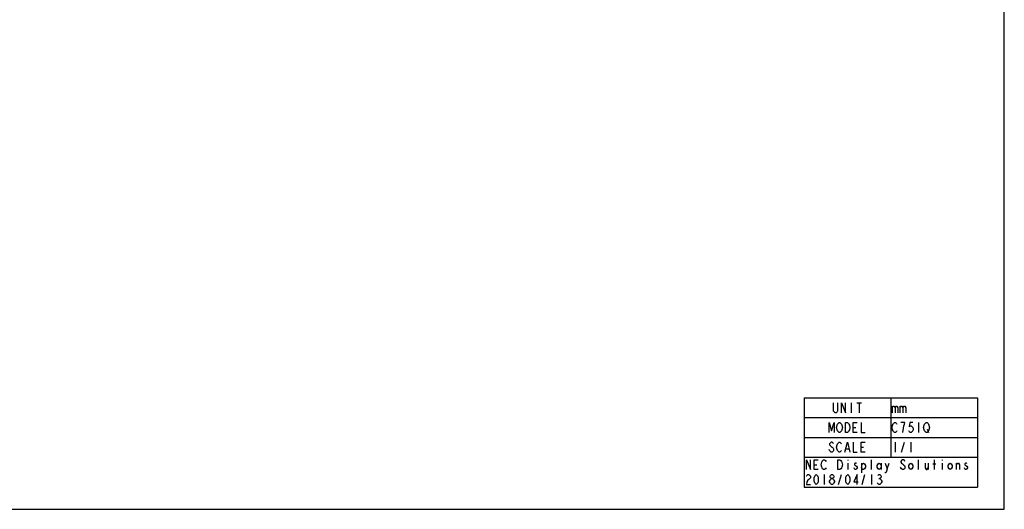
# Model space of a CAD drawing. Extents: x 0 to 5000, y 0 to 3500.
# Drawn here: x 2500 to 5000, y 0 to 1243 of the extents above; entities that cross this region are included whole.
import ezdxf

# ---------------------------------------------------------------- set-up
doc = ezdxf.new("R2010")
doc.units = 0
doc.header["$LTSCALE"] = 275
doc.layers.get('0').update_dxf_attribs({"linetype": 'CONTINUOUS'})
doc.layers.add('54_ALL_TABLES', color=7, linetype='CONTINUOUS')

msp = doc.modelspace()

# ---------------------------------------------------------------- linework, layer by layer
at = {"color": 7, "linetype": 'CONTINUOUS'}
for p, q in [((5000, 0), (5000, 3500)), ((0, 0), (5000, 0))]:
    msp.add_line(p, q, dxfattribs=at)
at = {"layer": '54_ALL_TABLES', "color": 2, "linetype": 'CONTINUOUS'}
for p, q in [((4491.5388, 282.6596), (4931.5388, 282.6596)), ((4491.5388, 282.6596), (4491.5388, 56.4096)), ((4711.5388, 282.6596), (4711.5388, 132.6596)), ((4931.5388, 282.6596), (4931.5388, 56.4096)), ((4611.5387, 270.1596), (4611.5387, 245.1596)), ((4625.2887, 270.1596), (4637.7887, 270.1596)), ((4631.5387, 270.1596), (4631.5387, 245.1596)), ((4715.0388, 261.8262), (4715.0388, 245.1596)), ((4735.0388, 261.8262), (4735.0388, 245.1596)), ((4491.5388, 232.6596), (4931.5388, 232.6596)), ((4616.5387, 207.6596), (4622.7887, 207.6596)), ((4782.5388, 220.1596), (4782.5388, 195.1596)), ((4803.7888, 203.4929), (4807.5388, 195.1596)), ((4491.5388, 182.6596), (4931.5388, 182.6596)), ((4597.7887, 153.4929), (4605.2887, 153.4929)), ((4636.5387, 157.6596), (4642.7887, 157.6596)), ((4722.5388, 170.1596), (4722.5388, 145.1596)), ((4738.7888, 145.1596), (4746.2888, 170.1596)), ((4762.5388, 170.1596), (4762.5388, 145.1596)), ((4491.5388, 132.6596), (4931.5388, 132.6596)), ((4602.5388, 125.7846), (4602.5388, 123.7012)), ((4662.5388, 100.7846), (4662.5388, 125.7846)), ((4782.5388, 100.7846), (4782.5388, 125.7846)), ((4822.5388, 100.7846), (4822.5388, 125.7846)), ((4842.5388, 125.7846), (4842.5388, 123.7012)), ((4517.5388, 113.2846), (4523.7888, 113.2846)), ((4602.5388, 117.4512), (4602.5388, 100.7846)), ((4637.5388, 117.4512), (4637.5388, 92.4512)), ((4687.5388, 117.4512), (4687.5388, 100.7846)), ((4702.5388, 102.8679), (4707.5388, 117.4512)), ((4806.2888, 117.4512), (4806.2888, 100.7846)), ((4818.7888, 115.3679), (4826.2888, 115.3679)), ((4842.5388, 117.4512), (4842.5388, 100.7846)), ((4878.7888, 100.7846), (4878.7888, 117.4512)), ((4542.5388, 88.2846), (4542.5388, 63.2846)), ((4578.7888, 63.2846), (4586.2888, 88.2846)), ((4638.7888, 63.2846), (4646.2888, 88.2846)), ((4662.5388, 88.2846), (4662.5388, 63.2846)), ((4681.2888, 77.8679), (4683.7888, 77.8679)), ((4491.5388, 56.4096), (4931.5388, 56.4096))]:
    msp.add_line(p, q, dxfattribs=at)
for points in [[(4576.5387, 270.1596), (4576.5387, 249.3262), (4575.2887, 247.2429), (4572.7887, 245.1596), (4570.2887, 245.1596), (4567.7887, 247.2429), (4566.5387, 249.3262), (4566.5387, 270.1596)], [(4586.5387, 245.1596), (4586.5387, 270.1596), (4596.5387, 245.1596), (4596.5387, 270.1596)], [(4715.0388, 257.6596), (4717.5388, 261.8262), (4720.0388, 261.8262), (4722.5388, 257.6596), (4722.5388, 245.1596)], [(4722.5388, 257.6596), (4725.0388, 261.8262), (4727.5388, 261.8262), (4730.0388, 257.6596), (4730.0388, 245.1596)], [(4735.0388, 257.6596), (4737.5388, 261.8262), (4740.0388, 261.8262), (4742.5388, 257.6596), (4742.5388, 245.1596)], [(4742.5388, 257.6596), (4745.0388, 261.8262), (4747.5388, 261.8262), (4750.0388, 257.6596), (4750.0388, 245.1596)], [(4555.2887, 195.1596), (4555.2887, 220.1596), (4561.5387, 199.3262), (4567.7887, 220.1596), (4567.7887, 195.1596)], [(4586.5387, 199.3262), (4585.2887, 197.2429), (4582.7887, 195.1596), (4580.2887, 195.1596), (4577.7887, 197.2429), (4576.5387, 199.3262), (4575.2887, 201.4096), (4574.0387, 207.6596), (4575.2887, 213.9096), (4576.5387, 215.9929), (4577.7887, 218.0762), (4580.2887, 220.1596), (4582.7887, 220.1596), (4585.2887, 218.0762), (4586.5387, 215.9929), (4587.7887, 213.9096), (4589.0387, 207.6596), (4587.7887, 201.4096), (4586.5387, 199.3262)], [(4596.5387, 220.1596), (4601.5387, 220.1596), (4604.0387, 218.0762), (4605.2887, 215.9929), (4606.5387, 213.9096), (4607.7887, 207.6596), (4606.5387, 201.4096), (4605.2887, 199.3262), (4604.0387, 197.2429), (4601.5387, 195.1596), (4596.5387, 195.1596), (4596.5387, 220.1596)], [(4626.5387, 195.1596), (4616.5387, 195.1596), (4616.5387, 220.1596), (4626.5387, 220.1596)], [(4636.5387, 220.1596), (4636.5387, 195.1596), (4646.5387, 195.1596)], [(4727.5388, 199.3262), (4726.2888, 197.2429), (4723.7888, 195.1596), (4721.2888, 195.1596), (4718.7888, 197.2429), (4717.5388, 199.3262), (4716.2888, 201.4096), (4715.0388, 207.6596), (4716.2888, 213.9096), (4717.5388, 215.9929), (4718.7888, 218.0762), (4721.2888, 220.1596), (4723.7888, 220.1596), (4726.2888, 218.0762), (4727.5388, 215.9929)], [(4742.5388, 195.1596), (4743.7888, 205.5762), (4745.0388, 211.8262), (4746.2888, 215.9929), (4747.5388, 220.1596), (4737.5388, 220.1596)], [(4767.5388, 220.1596), (4760.0388, 220.1596), (4758.7888, 209.7429), (4761.2888, 211.8262), (4763.7888, 211.8262), (4766.2888, 209.7429), (4767.5388, 207.6596), (4768.7888, 203.4929), (4767.5388, 199.3262), (4766.2888, 197.2429), (4763.7888, 195.1596), (4761.2888, 195.1596), (4758.7888, 197.2429), (4757.5388, 199.3262)], [(4807.5388, 199.3262), (4806.2888, 197.2429), (4803.7888, 195.1596), (4801.2888, 195.1596), (4798.7888, 197.2429), (4797.5388, 199.3262), (4796.2888, 201.4096), (4795.0388, 207.6596), (4796.2888, 213.9096), (4797.5388, 215.9929), (4798.7888, 218.0762), (4801.2888, 220.1596), (4803.7888, 220.1596), (4806.2888, 218.0762), (4807.5388, 215.9929), (4808.7888, 213.9096), (4810.0388, 207.6596), (4808.7888, 201.4096), (4807.5388, 199.3262)], [(4566.5387, 165.9929), (4565.2887, 168.0762), (4562.7887, 170.1596), (4560.2887, 170.1596), (4557.7887, 168.0762), (4556.5387, 165.9929), (4556.5387, 163.9096), (4557.7887, 161.8262), (4560.2887, 159.7429), (4562.7887, 157.6596), (4565.2887, 155.5762), (4566.5387, 153.4929), (4566.5387, 149.3262), (4565.2887, 147.2429), (4562.7887, 145.1596), (4560.2887, 145.1596), (4557.7887, 147.2429), (4556.5387, 149.3262), (4555.2887, 151.4096)], [(4586.5387, 149.3262), (4585.2887, 147.2429), (4582.7887, 145.1596), (4580.2887, 145.1596), (4577.7887, 147.2429), (4576.5387, 149.3262), (4575.2887, 151.4096), (4574.0387, 157.6596), (4575.2887, 163.9096), (4576.5387, 165.9929), (4577.7887, 168.0762), (4580.2887, 170.1596), (4582.7887, 170.1596), (4585.2887, 168.0762), (4586.5387, 165.9929)], [(4595.2887, 145.1596), (4601.5387, 170.1596), (4607.7887, 145.1596)], [(4616.5387, 170.1596), (4616.5387, 145.1596), (4626.5387, 145.1596)], [(4646.5387, 145.1596), (4636.5387, 145.1596), (4636.5387, 170.1596), (4646.5387, 170.1596)], [(4497.5388, 100.7846), (4497.5388, 125.7846), (4507.5388, 100.7846), (4507.5388, 125.7846)], [(4527.5388, 100.7846), (4517.5388, 100.7846), (4517.5388, 125.7846), (4527.5388, 125.7846)], [(4547.5388, 104.9512), (4546.2888, 102.8679), (4543.7888, 100.7846), (4541.2888, 100.7846), (4538.7888, 102.8679), (4537.5388, 104.9512), (4536.2888, 107.0346), (4535.0388, 113.2846), (4536.2888, 119.5346), (4537.5388, 121.6179), (4538.7888, 123.7012), (4541.2888, 125.7846), (4543.7888, 125.7846), (4546.2888, 123.7012), (4547.5388, 121.6179)], [(4577.5388, 125.7846), (4582.5388, 125.7846), (4585.0388, 123.7012), (4586.2888, 121.6179), (4587.5388, 119.5346), (4588.7888, 113.2846), (4587.5388, 107.0346), (4586.2888, 104.9512), (4585.0388, 102.8679), (4582.5388, 100.7846), (4577.5388, 100.7846), (4577.5388, 125.7846)], [(4747.5388, 121.6179), (4746.2888, 123.7012), (4743.7888, 125.7846), (4741.2888, 125.7846), (4738.7888, 123.7012), (4737.5388, 121.6179), (4737.5388, 119.5346), (4738.7888, 117.4512), (4741.2888, 115.3679), (4743.7888, 113.2846), (4746.2888, 111.2012), (4747.5388, 109.1179), (4747.5388, 104.9512), (4746.2888, 102.8679), (4743.7888, 100.7846), (4741.2888, 100.7846), (4738.7888, 102.8679), (4737.5388, 104.9512), (4736.2888, 107.0346)], [(4625.0388, 115.3679), (4623.7888, 117.4512), (4621.2888, 117.4512), (4620.0388, 115.3679), (4620.0388, 113.2846), (4622.5388, 111.2012), (4625.0388, 109.1179), (4626.2888, 107.0346), (4626.2888, 104.9512), (4625.0388, 102.8679), (4623.7888, 100.7846), (4621.2888, 100.7846), (4620.0388, 102.8679), (4618.7888, 104.9512)], [(4637.5388, 111.2012), (4640.0388, 115.3679), (4642.5388, 117.4512), (4645.0388, 115.3679), (4647.5388, 111.2012), (4647.5388, 107.0346), (4645.0388, 102.8679), (4642.5388, 100.7846), (4640.0388, 100.7846), (4637.5388, 107.0346)], [(4687.5388, 107.0346), (4685.0388, 102.8679), (4682.5388, 100.7846), (4680.0388, 102.8679), (4677.5388, 107.0346), (4677.5388, 111.2012), (4680.0388, 115.3679), (4682.5388, 117.4512), (4685.0388, 115.3679), (4687.5388, 111.2012)], [(4697.5388, 117.4512), (4702.5388, 102.8679), (4701.2888, 96.6179), (4698.7888, 92.4512), (4696.2888, 92.4512)], [(4767.5388, 107.0346), (4765.0388, 102.8679), (4762.5388, 100.7846), (4760.0388, 102.8679), (4757.5388, 107.0346), (4757.5388, 111.2012), (4760.0388, 115.3679), (4762.5388, 117.4512), (4765.0388, 115.3679), (4767.5388, 111.2012), (4767.5388, 107.0346)], [(4798.7888, 117.4512), (4798.7888, 104.9512), (4801.2888, 100.7846), (4803.7888, 100.7846), (4806.2888, 104.9512)], [(4867.5388, 107.0346), (4865.0388, 102.8679), (4862.5388, 100.7846), (4860.0388, 102.8679), (4857.5388, 107.0346), (4857.5388, 111.2012), (4860.0388, 115.3679), (4862.5388, 117.4512), (4865.0388, 115.3679), (4867.5388, 111.2012), (4867.5388, 107.0346)], [(4878.7888, 113.2846), (4881.2888, 117.4512), (4883.7888, 117.4512), (4886.2888, 113.2846), (4886.2888, 100.7846)], [(4905.0388, 115.3679), (4903.7888, 117.4512), (4901.2888, 117.4512), (4900.0388, 115.3679), (4900.0388, 113.2846), (4902.5388, 111.2012), (4905.0388, 109.1179), (4906.2888, 107.0346), (4906.2888, 104.9512), (4905.0388, 102.8679), (4903.7888, 100.7846), (4901.2888, 100.7846), (4900.0388, 102.8679), (4898.7888, 104.9512)], [(4497.5388, 84.1179), (4498.7888, 86.2012), (4501.2888, 88.2846), (4503.7888, 88.2846), (4506.2888, 86.2012), (4507.5388, 84.1179), (4507.5388, 79.9512), (4506.2888, 77.8679), (4503.7888, 75.7846), (4501.2888, 73.7012), (4498.7888, 69.5346), (4497.5388, 63.2846), (4507.5388, 63.2846)], [(4522.5388, 63.2846), (4520.0388, 65.3679), (4518.7888, 67.4512), (4517.5388, 71.6179), (4517.5388, 79.9512), (4518.7888, 84.1179), (4520.0388, 86.2012), (4522.5388, 88.2846), (4525.0388, 86.2012), (4526.2888, 84.1179), (4527.5388, 79.9512), (4527.5388, 71.6179), (4526.2888, 67.4512), (4525.0388, 65.3679), (4522.5388, 63.2846)], [(4561.2888, 63.2846), (4558.7888, 65.3679), (4557.5388, 67.4512), (4556.2888, 69.5346), (4556.2888, 71.6179), (4557.5388, 73.7012), (4558.7888, 75.7846), (4561.2888, 77.8679), (4563.7888, 77.8679), (4566.2888, 75.7846), (4567.5388, 73.7012), (4568.7888, 71.6179), (4568.7888, 69.5346), (4567.5388, 67.4512), (4566.2888, 65.3679), (4563.7888, 63.2846), (4561.2888, 63.2846)], [(4561.2888, 77.8679), (4558.7888, 79.9512), (4557.5388, 82.0346), (4557.5388, 84.1179), (4558.7888, 86.2012), (4561.2888, 88.2846), (4563.7888, 88.2846), (4566.2888, 86.2012), (4567.5388, 84.1179), (4567.5388, 82.0346), (4566.2888, 79.9512), (4563.7888, 77.8679)], [(4602.5388, 63.2846), (4600.0388, 65.3679), (4598.7888, 67.4512), (4597.5388, 71.6179), (4597.5388, 79.9512), (4598.7888, 84.1179), (4600.0388, 86.2012), (4602.5388, 88.2846), (4605.0388, 86.2012), (4606.2888, 84.1179), (4607.5388, 79.9512), (4607.5388, 71.6179), (4606.2888, 67.4512), (4605.0388, 65.3679), (4602.5388, 63.2846)], [(4626.2888, 63.2846), (4626.2888, 88.2846), (4617.5388, 69.5346), (4628.7888, 69.5346)], [(4678.7888, 86.2012), (4681.2888, 88.2846), (4683.7888, 88.2846), (4686.2888, 86.2012), (4687.5388, 84.1179), (4687.5388, 82.0346), (4686.2888, 79.9512), (4683.7888, 77.8679), (4686.2888, 75.7846), (4687.5388, 73.7012), (4688.7888, 71.6179), (4688.7888, 69.5346), (4687.5388, 67.4512), (4686.2888, 65.3679), (4683.7888, 63.2846), (4681.2888, 63.2846), (4678.7888, 65.3679), (4677.5388, 67.4512)]]:
    msp.add_lwpolyline(points, dxfattribs=at)

doc.saveas('drawing.dxf')
